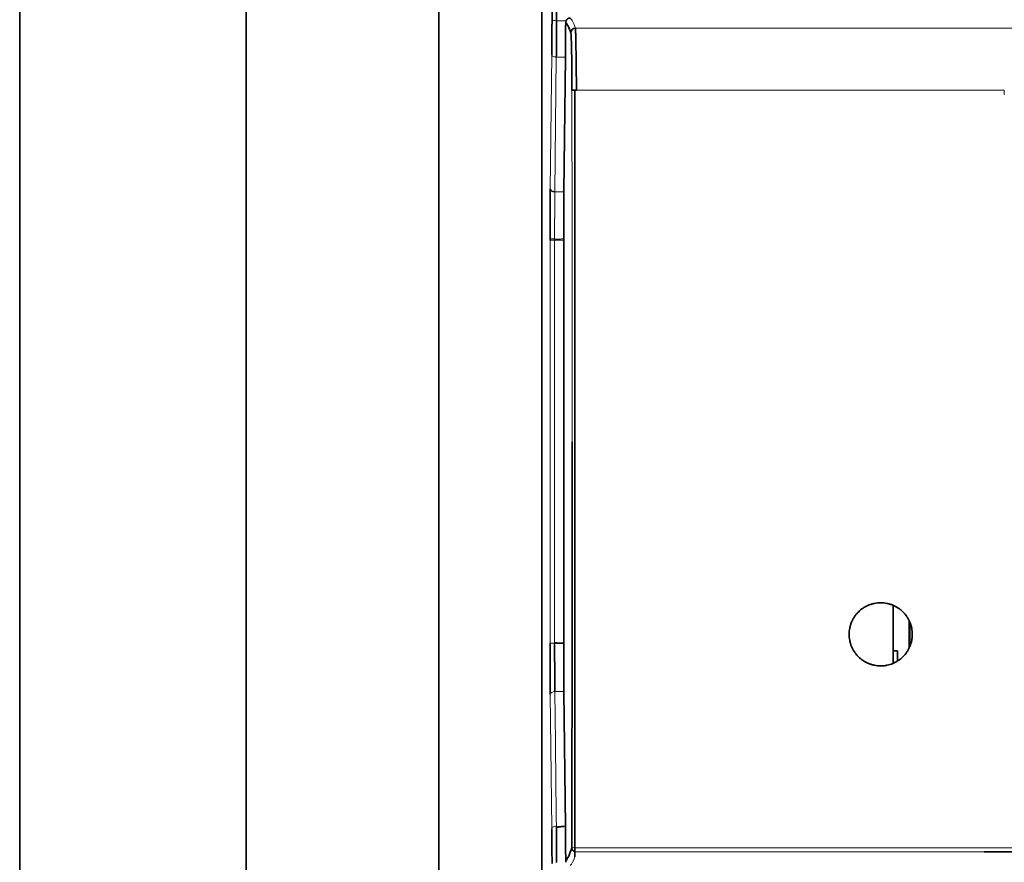
# Model space of a CAD drawing. Units: millimetres. Extents: x 33 to 756, y 8 to 588.
# Drawn here: x 277 to 321, y 264 to 301 of the extents above; entities that cross this region are included whole.
import ezdxf

# ---------------------------------------------------------------- set-up
doc = ezdxf.new("R2010")
doc.units = ezdxf.units.MM
doc.layers.add('1', color=7, linetype='Continuous', true_color=0xffffff)

msp = doc.modelspace()

# ---------------------------------------------------------------- linework, layer by layer
at = {"layer": '1', "color": 18, "linetype": 'Continuous', "lineweight": 35}
for p, q in [((277.39, 232.297), (277.39, 332.297)), ((287.39, 332.297), (287.39, 232.297)), ((295.89, 332.297), (295.89, 232.297)), ((300.439, 263.558), (300.439, 301.876)), ((301.411, 293.745), (301.476, 299.686)), ((301.89, 298.233), (301.89, 298.234)), ((301.89, 298.233), (301.89, 264.795)), ((301.965, 298.233), (301.89, 298.233)), ((300.797, 291.614), (300.797, 291.661)), ((301.401, 291.661), (301.401, 291.614)), ((301.401, 291.614), (301.401, 273.82)), ((315.936, 275.498), (315.936, 272.934)), ((316.64, 273.601), (316.64, 274.832)), ((316.67, 274.769), (316.67, 274.226)), ((316.67, 274.226), (316.64, 274.226)), ((316.64, 274.217), (316.678, 274.217)), ((316.67, 274.226), (316.678, 274.217)), ((316.678, 274.217), (316.678, 273.685)), ((315.936, 273.494), (316.136, 273.494)), ((316.136, 273.494), (316.136, 273.039)), ((301.411, 271.689), (301.476, 265.752)), ((301.89, 264.795), (301.89, 264.617)), ((301.89, 264.617), (301.89, 264.4))]:
    msp.add_line(p, q, dxfattribs=at)
at = {"layer": '1', "color": 8, "linetype": 'Continuous', "lineweight": 18}
for p, q in [((301.916, 300.957), (352.865, 300.957)), ((300.809, 293.851), (300.873, 299.789)), ((301.074, 299.686), (301.01, 293.746)), ((320.845, 298.233), (301.965, 298.233)), ((300.797, 291.614), (300.998, 291.614)), ((300.797, 273.821), (300.797, 291.614)), ((301.401, 291.614), (300.998, 291.614)), ((300.873, 265.642), (300.809, 271.582)), ((301.424, 265.747), (301.476, 265.752)), ((321.829, 264.795), (301.89, 264.795)), ((301.89, 264.617), (319.958, 264.617)), ((311.228, 264.615), (314.502, 264.615))]:
    msp.add_line(p, q, dxfattribs=at)
at = {"layer": '1', "color": 18, "linetype": 'Continuous', "lineweight": 35}
for centre, major_axis, ratio, start_param, end_param in [((301.402, 302.344), (0, 5.007), 0.017455, 4.15329, 4.483966), ((301.401, -30.246), (0, 331.492), 0.017452, 6.228782, 6.268244), ((301.916, 300.756), (0.191, 0.061), 0.998369, 1.261109, 2.830953), ((301.713, 297.946), (0, 2.814), 0.017455, 4.807557, 6.228783), ((301.962, 298.214), (0.201, 0), 0.095008, 1.937118, 3.12406), ((301.01, 293.851), (-0.201, 0.002), 0.529897, 0.020586, 1.576545), ((301.471, 291.615), (0, 4.02), 0.017455, 1.012556, 1.55942), ((301.346, 278.719), (0.027, 63.257), 0.006758, 4.490816, 4.775629), ((301.471, 273.82), (0, -4.021), 0.017453, 4.712465, 5.270901), ((300.804, 262.991), (0.001, 4.831), 0.017081, 4.946222, 5.293106), ((301.402, 263.085), (0, 5.025), 0.017455, 4.940982, 5.271972), ((301.4, 595.62), (0, -331.433), 0.017452, 0.015024, 0.06173), ((301.696, 264.223), (0.206, -0.036), 0.973192, 3.317073, 3.646945)]:
    msp.add_ellipse(centre, major_axis=major_axis, ratio=ratio, start_param=start_param, end_param=end_param, dxfattribs=at)
at = {"layer": '1', "color": 8, "linetype": 'Continuous', "lineweight": 18}
for centre, major_axis, ratio, start_param, end_param in [((301.803, -30.242), (-0.201, 331.689), 0.017421, 6.228777, 6.268096), ((298.928, 282.717), (0, -163.087), 0.017452, 1.570796, 1.665962), ((301.958, 264.817), (0.201, 0), 0.10974, 3.141809, 4.369019), ((301.79, 595.667), (0.188, 331.681), 0.017421, 3.156681, 3.191536)]:
    msp.add_ellipse(centre, major_axis=major_axis, ratio=ratio, start_param=start_param, end_param=end_param, dxfattribs=at)
at = {"layer": '1', "color": 18, "linetype": 'Continuous', "lineweight": 35}
for points, degree, knots in [([(300.884, 301.336), (300.89, 302.941), (300.895, 304.562), (300.901, 307.832), (300.903, 309.471), (300.903, 311.115)], 3, [0, 0, 0, 0, 0.5, 0.5, 1, 1, 1, 1]), ([(301.104, 311.115), (301.101, 309.465), (301.098, 307.814), (301.091, 304.533), (301.088, 302.901), (301.085, 301.288)], 3, [0, 0, 0, 0, 0.5, 0.5, 1, 1, 1, 1]), ([(300.873, 299.789), (300.876, 300.049), (300.877, 300.162), (300.879, 300.373), (300.88, 300.542), (300.881, 300.686), (300.882, 300.919), (300.883, 301.036), (300.884, 301.336)], 2, [0, 0, 0, 0.25, 0.25, 0.5, 0.5, 0.75, 0.75, 1, 1, 1]), ([(301.085, 301.289), (301.084, 301.006), (301.082, 300.728), (301.078, 300.192), (301.076, 299.933), (301.074, 299.688)], 3, [0, 0, 0, 0, 0.5, 0.5, 1, 1, 1, 1]), ([(301.487, 301.21), (301.487, 301.233), (301.491, 301.256), (301.501, 301.281), (301.502, 301.285), (301.504, 301.289)], 3, [0, 0, 0, 0, 0.846616, 0.846616, 1, 1, 1, 1]), ([(301.504, 301.289), (301.513, 301.309), (301.525, 301.328), (301.558, 301.364), (301.58, 301.38), (301.617, 301.397), (301.631, 301.402), (301.66, 301.408), (301.674, 301.41), (301.689, 301.41)], 3, [0, 0, 0, 0, 0.291308, 0.291308, 0.627668, 0.627668, 0.814168, 0.814168, 1, 1, 1, 1]), ([(301.916, 300.957), (301.918, 300.947), (301.92, 300.922), (301.924, 300.84), (301.926, 300.783), (301.93, 300.641), (301.932, 300.555), (301.936, 300.357), (301.938, 300.245), (301.942, 299.998), (301.944, 299.863), (301.948, 299.574), (301.95, 299.42), (301.954, 299.098), (301.956, 298.931), (301.961, 298.587), (301.963, 298.411), (301.965, 298.233)], 3, [0, 0, 0, 0, 0.125, 0.125, 0.25, 0.25, 0.375, 0.375, 0.5, 0.5, 0.625, 0.625, 0.75, 0.75, 0.875, 0.875, 1, 1, 1, 1]), ([(300.797, 291.661), (300.797, 292.029), (300.798, 292.4), (300.802, 293.151), (300.805, 293.509), (300.809, 293.851)], 3, [0, 0, 0, 0, 0.5, 0.5, 1, 1, 1, 1]), ([(315.39, 275.61), (315.483, 275.61), (315.573, 275.601), (315.707, 275.574), (315.751, 275.563), (315.817, 275.543), (315.839, 275.536), (315.882, 275.521), (315.903, 275.512), (316.009, 275.469), (316.089, 275.426), (316.184, 275.362), (316.202, 275.349), (316.239, 275.322), (316.257, 275.308), (316.31, 275.264), (316.344, 275.233), (316.441, 275.137), (316.498, 275.067), (316.562, 274.972), (316.574, 274.952), (316.598, 274.913), (316.609, 274.893), (316.641, 274.832), (316.68, 274.75), (316.711, 274.665), (316.731, 274.599), (316.737, 274.577), (316.748, 274.533), (316.753, 274.51), (316.775, 274.398), (316.784, 274.308), (316.784, 274.171), (316.782, 274.126), (316.775, 274.057), (316.772, 274.035), (316.766, 273.989), (316.762, 273.967), (316.739, 273.855), (316.713, 273.768), (316.67, 273.663), (316.66, 273.642), (316.641, 273.601), (316.63, 273.58), (316.598, 273.519), (316.575, 273.48), (316.499, 273.367), (316.442, 273.297), (316.36, 273.215), (316.344, 273.2), (316.31, 273.169), (316.258, 273.124), (316.167, 273.056), (316.089, 273.01), (316.008, 272.966), (315.967, 272.947), (315.84, 272.894), (315.753, 272.868), (315.641, 272.845), (315.619, 272.841), (315.574, 272.835), (315.551, 272.832), (315.482, 272.825), (315.436, 272.823), (315.3, 272.823), (315.209, 272.831), (315.097, 272.854), (315.075, 272.859), (315.03, 272.87), (315.008, 272.876), (314.942, 272.896), (314.857, 272.927), (314.775, 272.965), (314.714, 272.998), (314.694, 273.009), (314.655, 273.032), (314.636, 273.045), (314.54, 273.108), (314.47, 273.166), (314.374, 273.262), (314.343, 273.296), (314.299, 273.349), (314.285, 273.367), (314.258, 273.404), (314.245, 273.423), (314.181, 273.518), (314.138, 273.598), (314.095, 273.703), (314.086, 273.724), (314.071, 273.767), (314.064, 273.789), (314.044, 273.855), (314.033, 273.899), (314.006, 274.033), (313.997, 274.123), (313.997, 274.238), (313.997, 274.261), (314, 274.306), (314.001, 274.329), (314.008, 274.397), (314.021, 274.487), (314.043, 274.575), (314.063, 274.641), (314.07, 274.662), (314.085, 274.706), (314.094, 274.727), (314.137, 274.833), (314.18, 274.913), (314.256, 275.026), (314.283, 275.063), (314.341, 275.135), (314.372, 275.168), (314.468, 275.265), (314.538, 275.323), (314.633, 275.387), (314.653, 275.399), (314.692, 275.423), (314.712, 275.434), (314.772, 275.466), (314.855, 275.505), (314.94, 275.536), (315.005, 275.556), (315.027, 275.562), (315.072, 275.573), (315.094, 275.578), (315.207, 275.601), (315.298, 275.61), (315.39, 275.61)], 3, [0, 0, 0, 0, 0.03125, 0.03125, 0.046875, 0.046875, 0.054688, 0.054688, 0.0625, 0.0625, 0.09375, 0.09375, 0.101563, 0.101563, 0.109375, 0.109375, 0.125, 0.125, 0.15625, 0.15625, 0.164063, 0.164063, 0.171875, 0.171875, 0.1875, 0.203125, 0.203125, 0.210938, 0.210938, 0.21875, 0.21875, 0.25, 0.25, 0.265625, 0.265625, 0.273438, 0.273438, 0.28125, 0.28125, 0.3125, 0.3125, 0.320313, 0.320313, 0.328125, 0.328125, 0.34375, 0.34375, 0.375, 0.375, 0.382813, 0.382813, 0.390625, 0.40625, 0.421875, 0.421875, 0.4375, 0.4375, 0.46875, 0.46875, 0.476563, 0.476563, 0.484375, 0.484375, 0.5, 0.5, 0.53125, 0.53125, 0.539063, 0.539063, 0.546875, 0.546875, 0.5625, 0.578125, 0.578125, 0.585938, 0.585938, 0.59375, 0.59375, 0.625, 0.625, 0.640625, 0.640625, 0.648438, 0.648438, 0.65625, 0.65625, 0.6875, 0.6875, 0.695313, 0.695313, 0.703125, 0.703125, 0.71875, 0.71875, 0.75, 0.75, 0.757813, 0.757813, 0.765625, 0.765625, 0.78125, 0.796875, 0.796875, 0.804688, 0.804688, 0.8125, 0.8125, 0.84375, 0.84375, 0.859375, 0.859375, 0.875, 0.875, 0.90625, 0.90625, 0.914063, 0.914063, 0.921875, 0.921875, 0.9375, 0.953125, 0.953125, 0.960938, 0.960938, 0.96875, 0.96875, 1, 1, 1, 1]), ([(300.809, 271.582), (300.805, 271.899), (300.802, 272.25), (300.798, 273.019), (300.797, 273.414), (300.797, 273.821)], 3, [0, 0, 0, 0, 0.5, 0.5, 1, 1, 1, 1]), ([(301.002, 273.823), (301.002, 273.825), (301.002, 273.827), (301.002, 273.83), (301.002, 273.831), (301.001, 273.833), (301.001, 273.834), (301.001, 273.835), (301.001, 273.836), (301, 273.837), (301, 273.837), (300.999, 273.838), (300.999, 273.838), (300.999, 273.838), (300.999, 273.838), (300.999, 273.838)], 3, [0, 0, 0, 0, 0.334147, 0.334147, 0.562368, 0.562368, 0.717196, 0.717196, 0.822079, 0.822079, 0.927152, 0.927152, 0.966335, 0.966335, 1, 1, 1, 1]), ([(300.999, 273.822), (300.999, 273.817), (300.999, 273.798), (300.999, 273.758), (300.999, 273.692), (300.999, 273.602), (301, 273.477), (301, 273.334), (301, 273.178), (301.001, 273.031), (301.001, 272.883), (301.002, 272.742), (301.002, 272.64), (301.003, 272.575), (301.003, 272.544), (301.003, 272.51), (301.003, 272.476), (301.003, 272.44), (301.004, 272.402), (301.004, 272.364), (301.004, 272.323), (301.004, 272.282), (301.005, 272.239), (301.005, 272.195), (301.006, 272.149), (301.006, 272.103), (301.006, 272.055), (301.007, 272.006), (301.007, 271.955), (301.008, 271.904), (301.008, 271.852), (301.009, 271.798), (301.009, 271.744), (301.009, 271.708), (301.01, 271.689)], 3, [0, 0, 0, 0, 0.006997, 0.025055, 0.054175, 0.094355, 0.145596, 0.221717, 0.285984, 0.355067, 0.42205, 0.486933, 0.549716, 0.56378, 0.578582, 0.594122, 0.6104, 0.627415, 0.645168, 0.663659, 0.682888, 0.702854, 0.723559, 0.745001, 0.767181, 0.790098, 0.813754, 0.838147, 0.863278, 0.889147, 0.915754, 0.943098, 0.97118, 1, 1, 1, 1]), ([(301.076, 265.705), (301.078, 265.466), (301.079, 265.215), (301.083, 264.695), (301.084, 264.427), (301.086, 264.154)], 3, [0, 0, 0, 0, 0.5, 0.5, 1, 1, 1, 1]), ([(301.757, 264.818), (301.757, 264.815), (301.757, 264.81), (301.758, 264.803), (301.758, 264.796), (301.759, 264.789), (301.76, 264.782), (301.762, 264.775), (301.763, 264.768), (301.765, 264.762), (301.767, 264.755), (301.769, 264.749), (301.772, 264.742), (301.774, 264.736), (301.777, 264.73), (301.78, 264.724), (301.783, 264.719), (301.786, 264.713), (301.79, 264.708), (301.793, 264.703), (301.797, 264.698), (301.801, 264.693), (301.804, 264.688), (301.808, 264.683), (301.813, 264.679), (301.817, 264.675), (301.821, 264.671), (301.825, 264.667), (301.83, 264.663), (301.834, 264.659), (301.839, 264.656), (301.843, 264.653), (301.848, 264.649), (301.853, 264.646), (301.857, 264.644), (301.862, 264.641), (301.867, 264.639), (301.871, 264.636), (301.876, 264.634), (301.881, 264.632), (301.886, 264.63), (301.889, 264.629), (301.89, 264.628)], 3, [0, 0, 0, 0, 0.029567, 0.058901, 0.088, 0.116864, 0.145494, 0.173889, 0.20205, 0.229975, 0.257666, 0.285123, 0.312344, 0.339331, 0.366083, 0.3926, 0.418883, 0.444931, 0.470744, 0.496323, 0.521668, 0.546778, 0.571654, 0.596297, 0.620705, 0.644879, 0.66882, 0.692528, 0.716001, 0.739242, 0.76225, 0.785025, 0.807567, 0.829876, 0.851953, 0.873798, 0.895411, 0.916791, 0.937941, 0.958858, 0.979545, 1, 1, 1, 1])]:
    msp.add_open_spline(points, degree=degree, knots=knots, dxfattribs=at)
at = {"layer": '1', "color": 8, "linetype": 'Continuous', "lineweight": 18}
for points, knots in [([(300.884, 301.336), (300.885, 301.33), (300.89, 301.324), (300.911, 301.313), (300.926, 301.308), (300.963, 301.299), (300.985, 301.296), (301.033, 301.29), (301.059, 301.289), (301.085, 301.288)], [0, 0, 0, 0, 0.25, 0.25, 0.5, 0.5, 0.75, 0.75, 1, 1, 1, 1]), ([(301.074, 299.686), (301.048, 299.686), (301.022, 299.689), (300.974, 299.699), (300.952, 299.707), (300.915, 299.726), (300.9, 299.737), (300.879, 299.762), (300.874, 299.775), (300.873, 299.789)], [0, 0, 0, 0, 0.25, 0.25, 0.5, 0.5, 0.75, 0.75, 1, 1, 1, 1]), ([(301.01, 293.746), (301.01, 293.737), (301.009, 293.72), (301.009, 293.694), (301.009, 293.669), (301.009, 293.643), (301.008, 293.617), (301.008, 293.591), (301.008, 293.564), (301.007, 293.538), (301.007, 293.512), (301.007, 293.485), (301.007, 293.459), (301.006, 293.432), (301.006, 293.405), (301.006, 293.379), (301.006, 293.352), (301.006, 293.325), (301.005, 293.298), (301.005, 293.271), (301.005, 293.243), (301.005, 293.216), (301.004, 293.189), (301.004, 293.161), (301.004, 293.134), (301.004, 293.107), (301.004, 293.079), (301.003, 293.051), (301.003, 293.024), (301.003, 292.996), (301.003, 292.968), (301.003, 292.94), (301.003, 292.912), (301.002, 292.885), (301.002, 292.857), (301.002, 292.829), (301.002, 292.8), (301.002, 292.772), (301.002, 292.744), (301.001, 292.716), (301.001, 292.688), (301.001, 292.66), (301.001, 292.631), (301.001, 292.603), (301.001, 292.575), (301.001, 292.546), (301, 292.518), (301, 292.489), (301, 292.461), (301, 292.432), (301, 292.404), (301, 292.375), (301, 292.347), (301, 292.318), (301, 292.29), (301, 292.261), (300.999, 292.232), (300.999, 292.204), (300.999, 292.175), (300.999, 292.147), (300.999, 292.118), (300.999, 292.089), (300.999, 292.061), (300.999, 292.032), (300.999, 292.003), (300.999, 291.975), (300.999, 291.946), (300.999, 291.917), (300.999, 291.889), (300.999, 291.86), (300.999, 291.832), (300.999, 291.803), (300.999, 291.774), (300.999, 291.746), (300.998, 291.717), (300.998, 291.689), (300.998, 291.67), (300.998, 291.66)], [0, 0, 0, 0, 0.013707, 0.027404, 0.04109, 0.054767, 0.068433, 0.082089, 0.095736, 0.109372, 0.122998, 0.136614, 0.15022, 0.163815, 0.177401, 0.190976, 0.204542, 0.218097, 0.231642, 0.245178, 0.258703, 0.272218, 0.285723, 0.299217, 0.312702, 0.326177, 0.339641, 0.353096, 0.36654, 0.379974, 0.393398, 0.406812, 0.420216, 0.43361, 0.446994, 0.460367, 0.473731, 0.487084, 0.500428, 0.513761, 0.527084, 0.540397, 0.5537, 0.566993, 0.580276, 0.593549, 0.606812, 0.620064, 0.633307, 0.646539, 0.659761, 0.672973, 0.686176, 0.699368, 0.71255, 0.725721, 0.738883, 0.752035, 0.765176, 0.778308, 0.791429, 0.804541, 0.817642, 0.830733, 0.843814, 0.856885, 0.869946, 0.882997, 0.896037, 0.909068, 0.922089, 0.935099, 0.948099, 0.96109, 0.97407, 0.98704, 1, 1, 1, 1]), ([(300.797, 291.661), (300.798, 291.661), (300.803, 291.661), (300.824, 291.66), (300.839, 291.66), (300.876, 291.66), (300.898, 291.66), (300.946, 291.66), (300.972, 291.66), (300.998, 291.66)], [0, 0, 0, 0, 0.25, 0.25, 0.5, 0.5, 0.75, 0.75, 1, 1, 1, 1]), ([(301.348, 291.66), (301.319, 291.66), (301.263, 291.659), (301.184, 291.659), (301.114, 291.659), (301.053, 291.659), (301.016, 291.66), (300.998, 291.66)], [0, 0, 0, 0, 0.253332, 0.479993, 0.679987, 0.85332, 1, 1, 1, 1]), ([(300.797, 273.821), (300.798, 273.821), (300.804, 273.821), (300.824, 273.821), (300.839, 273.821), (300.876, 273.822), (300.898, 273.822), (300.947, 273.822), (300.973, 273.822), (300.999, 273.822)], [0, 0, 0, 0, 0.25, 0.25, 0.5, 0.5, 0.75, 0.75, 1, 1, 1, 1]), ([(301.009, 271.689), (300.983, 271.689), (300.957, 271.686), (300.909, 271.675), (300.887, 271.667), (300.85, 271.647), (300.835, 271.636), (300.815, 271.61), (300.809, 271.596), (300.809, 271.582)], [0, 0, 0, 0, 0.25, 0.25, 0.5, 0.5, 0.75, 0.75, 1, 1, 1, 1]), ([(300.873, 265.642), (300.874, 265.656), (300.879, 265.669), (300.9, 265.695), (300.915, 265.707), (300.952, 265.726), (300.975, 265.734), (301.023, 265.744), (301.05, 265.747), (301.076, 265.747)], [0, 0, 0, 0, 0.25, 0.25, 0.5, 0.5, 0.75, 0.75, 1, 1, 1, 1])]:
    msp.add_open_spline(points, degree=3, knots=knots, dxfattribs=at)
for points, degree in [([(301.435, 301.289), (301.319, 301.289), (301.202, 301.289), (301.085, 301.289)], 3), ([(301.504, 301.289), (301.481, 301.289), (301.458, 301.289), (301.435, 301.289)], 3), ([(301.424, 299.686), (301.074, 299.686)], 1), ([(301.476, 299.686), (301.424, 299.686)], 1), ([(320.845, 298.027), (320.845, 298.096), (320.845, 298.164), (320.845, 298.233)], 3), ([(301.01, 293.746), (301.411, 293.745)], 1), ([(300.998, 291.614), (300.999, 285.689), (300.999, 279.764), (300.999, 273.838)], 3), ([(301.401, 291.661), (301.383, 291.661), (301.366, 291.66), (301.348, 291.66)], 3), ([(301.36, 271.689), (301.01, 271.689)], 1), ([(301.01, 271.689), (301.032, 269.709), (301.054, 267.728), (301.076, 265.747)], 3), ([(301.411, 271.689), (301.36, 271.689)], 1), ([(311.228, 264.615), (311.959, 264.615), (313.05, 264.615), (314.502, 264.615)], 3)]:
    msp.add_open_spline(points, degree=degree, dxfattribs=at)
at = {"layer": '1', "color": 18, "linetype": 'Continuous', "lineweight": 35}
for points, degree in [([(301.965, 298.233), (301.952, 298.233), (301.927, 298.233), (301.902, 298.233), (301.89, 298.234)], 3), ([(300.998, 291.66), (300.998, 291.643), (300.998, 291.628), (300.998, 291.614)], 3), ([(300.999, 273.838), (301.401, 273.82)], 1), ([(301.076, 265.747), (301.078, 265.726), (301.076, 265.705)], 2), ([(301.076, 265.705), (301.424, 265.747)], 1), ([(322.215, 264.616), (321.462, 264.616), (320.71, 264.616), (319.958, 264.617)], 3)]:
    msp.add_open_spline(points, degree=degree, dxfattribs=at)

doc.saveas('drawing.dxf')
